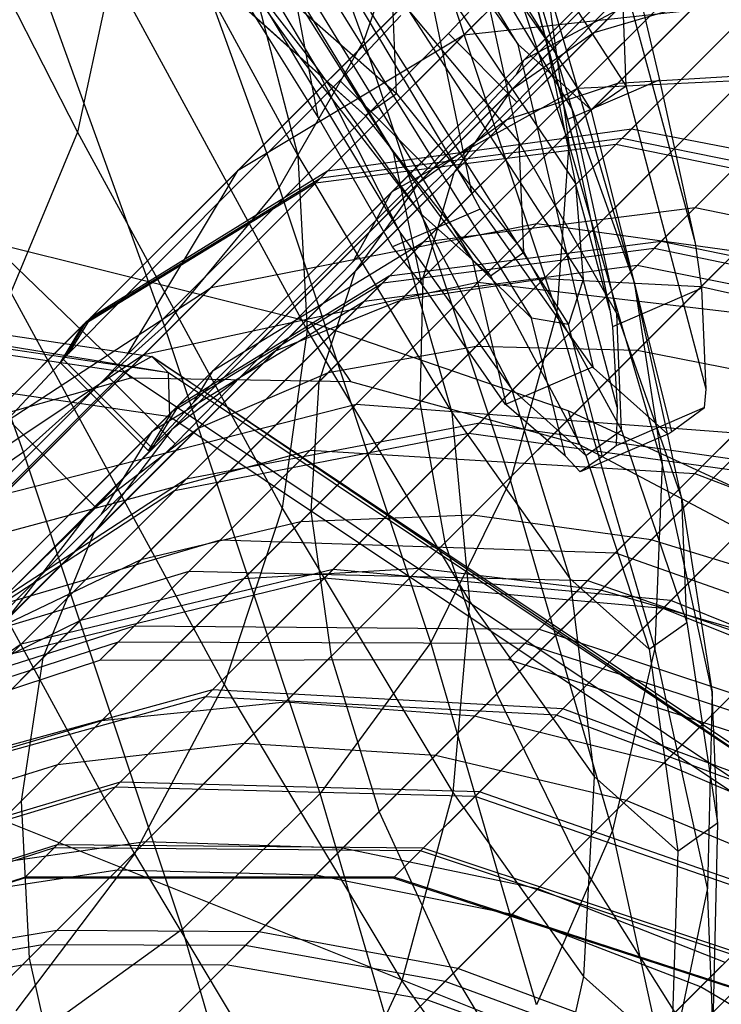
# Model space of a CAD drawing. Extents: x -3750 to 3750, y -3750 to 3750.
# Drawn here: x -1585 to -1580, y -1575 to -1568 of the extents above; entities that cross this region are included whole.
import ezdxf

# ---------------------------------------------------------------- set-up
doc = ezdxf.new("R2010")
doc.units = 0

msp = doc.modelspace()

# ---------------------------------------------------------------- linework, layer by layer
at = {"color": 0}
for p, q in [((-1582.583111, -1567.701647, 524.417733), (-1584.084454, -1563.543324, 528.043958)), ((-1583.265893, -1568.88271, 525.330851), (-1584.820043, -1564.578129, 529.084618)), ((-1586.76239, -1564.76005, 475.329584), (-1584.887335, -1568.438527, 478.940413)), ((-1577.901649, -1564.810002, 498.468862), (-1580.73004, -1567.638393, 500.267704)), ((-1581.340327, -1567.732377, 494.837942), (-1583.008698, -1565.010201, 495.660709)), ((-1578.384665, -1565.091058, 496.922076), (-1581.395778, -1568.102171, 498.837128)), ((-1578.520936, -1565.085908, 547.791154), (-1581.292524, -1567.857495, 545.818241)), ((-1580.470527, -1568.067033, 503.883133), (-1582.245776, -1565.303736, 503.594463)), ((-1580.932968, -1568.530223, 518.318773), (-1582.011381, -1565.291326, 522.277358)), ((-1581.778551, -1567.656083, 505.834504), (-1579.437171, -1565.314703, 503.585551)), ((-1582.694345, -1565.427427, 510.283399), (-1581.121577, -1567.68714, 511.419808)), ((-1580.75223, -1568.260377, 499.332462), (-1582.492865, -1565.473324, 499.60296)), ((-1580.54081, -1568.048906, 542.621236), (-1577.946483, -1565.454578, 544.475968)), ((-1584.188263, -1569.999574, 526.101096), (-1585.785246, -1565.576354, 529.958321)), ((-1578.665721, -1565.574074, 495.37529), (-1581.859556, -1568.767908, 497.406552)), ((-1581.432266, -1568.340619, 543.971736), (-1578.664571, -1565.572924, 545.950412)), ((-1581.3567, -1567.977304, 546.030819), (-1579.114677, -1565.729927, 547.601916)), ((-1584.601767, -1565.892613, 480.98129), (-1583.113741, -1568.628453, 484.832023)), ((-1582.14337, -1568.849763, 545.364557), (-1579.196874, -1565.903267, 547.47106)), ((-1580.906958, -1568.256553, 512.397075), (-1581.578752, -1565.952439, 516.402169)), ((-1584.068338, -1566.075133, 486.650566), (-1582.971521, -1567.906954, 490.481604)), ((-1580.925637, -1566.076395, 500.743907), (-1583.59502, -1568.745778, 503.307915)), ((-1581.540643, -1566.144983, 514.481544), (-1581.121577, -1567.68714, 511.419808)), ((-1583.779901, -1566.241154, 492.378255), (-1582.343258, -1568.602905, 491.269421)), ((-1578.989835, -1566.212364, 501.823802), (-1580.86438, -1568.086909, 503.369824)), ((-1578.736278, -1566.244373, 493.875502), (-1582.107282, -1569.615377, 496.019444)), ((-1582.652513, -1569.560866, 546.757377), (-1579.527217, -1566.43557, 548.991709)), ((-1582.478471, -1566.464371, 507.403093), (-1580.878634, -1568.854112, 508.178321)), ((-1578.457096, -1566.443807, 540.392169), (-1580.427541, -1568.414252, 538.279611)), ((-1585.322194, -1571.018302, 526.705066), (-1586.950738, -1566.507668, 530.638519)), ((-1580.619554, -1566.497086, 542.877516), (-1582.875039, -1568.752571, 540.459359)), ((-1582.160662, -1566.49227, 523.389488), (-1582.583111, -1567.701647, 524.417733)), ((-1581.709782, -1568.938259, 489.486708), (-1582.217382, -1566.498683, 490.532815)), ((-1582.217382, -1566.498683, 490.532815), (-1581.340327, -1567.732377, 494.837942)), ((-1581.029068, -1569.890887, 519.235693), (-1582.160662, -1566.49227, 523.389488)), ((-1584.283608, -1566.768006, 495.442413), (-1583.101159, -1567.833505, 495.032644)), ((-1583.891419, -1566.721738, 491.154428), (-1582.971521, -1567.906954, 490.481604)), ((-1583.891419, -1566.721738, 491.154428), (-1583.101159, -1567.833505, 495.032644)), ((-1582.356437, -1568.921408, 500.930828), (-1580.24683, -1566.811802, 499.190941)), ((-1581.331237, -1566.907265, 514.961551), (-1580.942049, -1568.33783, 512.515021)), ((-1583.212662, -1567.014716, 495.293365), (-1581.704889, -1569.473468, 494.550075)), ((-1581.331628, -1568.524256, 507.60845), (-1581.669987, -1566.97794, 511.698664)), ((-1581.669987, -1566.97794, 511.698664), (-1580.906958, -1568.256553, 512.397075)), ((-1583.552279, -1567.043299, 503.08033), (-1582.320907, -1568.127214, 503.181504)), ((-1582.814891, -1567.087396, 485.631893), (-1581.709782, -1568.938259, 489.486708)), ((-1578.594191, -1567.08159, 492.468283), (-1582.13143, -1570.618828, 494.717949)), ((-1582.101621, -1569.324149, 541.001219), (-1579.876431, -1567.09896, 543.305659)), ((-1579.876431, -1567.09896, 543.305659), (-1581.292524, -1567.857495, 545.818241)), ((-1579.915587, -1569.046421, 538.994526), (-1577.941399, -1567.072233, 541.039025)), ((-1584.609913, -1567.146117, 479.917193), (-1584.887335, -1568.438527, 478.940413)), ((-1584.609913, -1567.146117, 479.917193), (-1583.039343, -1570.033721, 483.981535)), ((-1582.944227, -1570.452322, 548.107878), (-1579.645563, -1567.153659, 550.466153)), ((-1582.422789, -1567.150192, 504.412345), (-1580.815969, -1569.625933, 504.812544)), ((-1579.913132, -1569.333315, 509.005115), (-1580.503568, -1567.158074, 508.35505)), ((-1580.470527, -1568.067033, 503.883133), (-1580.503568, -1567.158074, 508.35505)), ((-1583.787988, -1567.211544, 499.237903), (-1582.572383, -1568.306714, 499.082036)), ((-1581.522546, -1567.24285, 498.517017), (-1581.90173, -1567.645841, 498.764178)), ((-1580.40551, -1569.647907, 513.116468), (-1581.11807, -1567.203974, 517.364601)), ((-1581.11807, -1567.203974, 517.364601), (-1580.932968, -1568.530223, 518.318773)), ((-1583.460249, -1567.295423, 485.730803), (-1583.113741, -1568.628453, 484.832023)), ((-1583.460249, -1567.295423, 485.730803), (-1582.292575, -1569.245585, 489.809336)), ((-1582.949463, -1568.318241, 487.630118), (-1583.136846, -1567.341488, 488.153794)), ((-1582.343258, -1568.602905, 491.269421), (-1583.136846, -1567.341488, 488.153794)), ((-1582.320907, -1568.127214, 503.181504), (-1582.354249, -1567.300372, 507.208453)), ((-1582.354249, -1567.300372, 507.208453), (-1581.331628, -1568.524256, 507.60845)), ((-1581.350716, -1568.196855, 498.764178), (-1580.472726, -1567.285495, 498.198758)), ((-1584.782477, -1569.933235, 542.875629), (-1582.211022, -1567.36178, 545.632544)), ((-1582.949463, -1568.318241, 487.630118), (-1583.528572, -1567.39499, 485.689141)), ((-1582.793052, -1567.427739, 498.305234), (-1581.232662, -1569.938283, 497.939623)), ((-1579.882571, -1567.390667, 501.654813), (-1582.288737, -1569.796832, 503.961723)), ((-1581.778551, -1567.656083, 505.834504), (-1579.413117, -1567.399828, 508.113773)), ((-1581.189967, -1569.176678, 510.545606), (-1579.413117, -1567.399828, 508.113773)), ((-1578.87912, -1567.366519, 502.956308), (-1581.134416, -1569.621815, 505.118572)), ((-1579.882571, -1567.390667, 501.654813), (-1580.73004, -1567.638393, 500.267704)), ((-1580.199734, -1568.017895, 512.455476), (-1580.349763, -1567.379761, 513.529557)), ((-1582.286307, -1567.500342, 545.872413), (-1582.776556, -1568.024282, 545.517491)), ((-1582.52825, -1567.473157, 501.36233), (-1580.934655, -1569.989396, 501.380068)), ((-1577.750177, -1567.566683, 504.132643), (-1579.869112, -1569.685619, 506.164172)), ((-1581.90173, -1567.645841, 498.764178), (-1584.48821, -1570.234682, 501.236947)), ((-1583.812437, -1569.689968, 508.618122), (-1581.778551, -1567.656083, 505.834504)), ((-1583.59502, -1568.745778, 503.307915), (-1581.778551, -1567.656083, 505.834504)), ((-1580.73004, -1567.638393, 500.267704), (-1583.296999, -1570.205352, 502.728776)), ((-1581.90173, -1567.645841, 498.764178), (-1581.350716, -1568.196855, 498.764178)), ((-1580.73004, -1567.638393, 500.267704), (-1581.395778, -1568.102171, 498.837128)), ((-1582.583111, -1567.701647, 524.417733), (-1583.265893, -1568.88271, 525.330851)), ((-1581.403452, -1571.244625, 520.087501), (-1582.583111, -1567.701647, 524.417733)), ((-1580.734473, -1570.338877, 494.215244), (-1581.340327, -1567.732377, 494.837942)), ((-1581.340327, -1567.732377, 494.837942), (-1580.75223, -1568.260377, 499.332462)), ((-1580.873303, -1568.591553, 511.834601), (-1581.121577, -1567.68714, 511.419808)), ((-1581.121577, -1567.68714, 511.419808), (-1580.878634, -1568.854112, 508.178321)), ((-1581.292524, -1567.857495, 545.818241), (-1583.79595, -1570.360921, 543.225656)), ((-1583.101159, -1567.833505, 495.032644), (-1582.128451, -1569.093016, 494.618985)), ((-1583.101159, -1567.833505, 495.032644), (-1582.572383, -1568.306714, 499.082036)), ((-1582.971521, -1567.906954, 490.481604), (-1582.292575, -1569.245585, 489.809336)), ((-1582.971521, -1567.906954, 490.481604), (-1582.128451, -1569.093016, 494.618985)), ((-1581.3567, -1567.977304, 546.030819), (-1581.292524, -1567.857495, 545.818241)), ((-1582.06787, -1568.732968, 545.517491), (-1581.3567, -1567.977304, 546.030819)), ((-1581.679605, -1570.167004, 539.049182), (-1579.496087, -1567.983485, 541.35409)), ((-1579.496087, -1567.983485, 541.35409), (-1580.54081, -1568.048906, 542.621236)), ((-1582.776556, -1568.024282, 545.517491), (-1584.96115, -1570.221893, 543.24129)), ((-1583.009647, -1571.497045, 549.375024), (-1579.548316, -1568.035715, 551.849592)), ((-1582.870396, -1570.378492, 540.16214), (-1580.54081, -1568.048906, 542.621236)), ((-1582.776556, -1568.024282, 545.517491), (-1582.06787, -1568.732968, 545.517491)), ((-1578.243778, -1568.060285, 491.19639), (-1581.931265, -1571.747772, 493.541614)), ((-1580.54081, -1568.048906, 542.621236), (-1581.432266, -1568.340619, 543.971736)), ((-1580.199734, -1568.017895, 512.455476), (-1580.942049, -1568.33783, 512.515021)), ((-1578.86082, -1567.991654, 505.570074), (-1580.86438, -1568.086909, 503.369824)), ((-1580.75223, -1568.260377, 499.332462), (-1580.470527, -1568.067033, 503.883133)), ((-1579.827819, -1570.509403, 504.163808), (-1580.470527, -1568.067033, 503.883133)), ((-1578.86082, -1567.991654, 505.570074), (-1580.38254, -1569.513374, 507.236359)), ((-1579.913132, -1569.333315, 509.005115), (-1580.199734, -1568.017895, 512.455476)), ((-1581.395778, -1568.102171, 498.837128), (-1584.128569, -1570.834962, 501.457191)), ((-1580.86438, -1568.086909, 503.369824), (-1582.580197, -1569.802726, 505.248645)), ((-1582.572383, -1568.306714, 499.082036), (-1582.320907, -1568.127214, 503.181504)), ((-1580.86438, -1568.086909, 503.369824), (-1582.356437, -1568.921408, 500.930828)), ((-1582.320907, -1568.127214, 503.181504), (-1581.296058, -1569.406352, 503.312397)), ((-1581.395778, -1568.102171, 498.837128), (-1581.859556, -1568.767908, 497.406552)), ((-1580.381338, -1570.197844, 538.043252), (-1578.32984, -1568.146346, 540.2088)), ((-1582.671358, -1569.484476, 500.010407), (-1581.350716, -1568.196855, 498.764178)), ((-1580.54674, -1569.902766, 508.042622), (-1580.906958, -1568.256553, 512.397075)), ((-1580.906958, -1568.256553, 512.397075), (-1580.40551, -1569.647907, 513.116468)), ((-1580.103404, -1570.85206, 499.174182), (-1580.75223, -1568.260377, 499.332462)), ((-1583.917529, -1570.825882, 541.348309), (-1581.432266, -1568.340619, 543.971736)), ((-1582.352898, -1569.364372, 489.790667), (-1582.949463, -1568.318241, 487.630118)), ((-1582.572383, -1568.306714, 499.082036), (-1581.56434, -1569.597847, 498.938979)), ((-1581.432266, -1568.340619, 543.971736), (-1582.14337, -1568.849763, 545.364557)), ((-1580.942049, -1568.33783, 512.515021), (-1580.873303, -1568.591553, 511.834601)), ((-1584.887335, -1568.438527, 478.940413), (-1585.425603, -1569.730574, 478.08063)), ((-1584.887335, -1568.438527, 478.940413), (-1583.239315, -1571.468527, 483.20518)), ((-1580.427541, -1568.414252, 538.279611), (-1582.875039, -1568.752571, 540.459359)), ((-1580.553461, -1568.540172, 538.088358), (-1580.427541, -1568.414252, 538.279611)), ((-1577.67956, -1568.951395, 536.549753), (-1580.427541, -1568.414252, 538.279611)), ((-1580.553461, -1568.540172, 538.088358), (-1582.971955, -1568.849487, 540.312158)), ((-1582.928899, -1568.806431, 540.357106), (-1580.502618, -1568.489329, 538.145132)), ((-1580.502618, -1568.489329, 538.145132), (-1581.66541, -1569.652121, 536.379022)), ((-1581.296058, -1569.406352, 503.312397), (-1581.331628, -1568.524256, 507.60845)), ((-1581.331628, -1568.524256, 507.60845), (-1580.54674, -1569.902766, 508.042622)), ((-1580.932968, -1568.530223, 518.318773), (-1581.029068, -1569.890887, 519.235693)), ((-1580.18088, -1571.109727, 513.834986), (-1580.932968, -1568.530223, 518.318773)), ((-1577.828498, -1569.100332, 536.323539), (-1580.553461, -1568.540172, 538.088358)), ((-1580.502618, -1568.489329, 538.145132), (-1577.771476, -1569.043311, 536.389699)), ((-1582.115467, -1569.665535, 490.864233), (-1582.343258, -1568.602905, 491.269421)), ((-1581.704889, -1569.473468, 494.550075), (-1582.343258, -1568.602905, 491.269421)), ((-1580.873303, -1568.591553, 511.834601), (-1580.602836, -1569.870369, 508.489281)), ((-1583.113741, -1568.628453, 484.832023), (-1583.039343, -1570.033721, 483.981535)), ((-1583.113741, -1568.628453, 484.832023), (-1581.875209, -1570.696956, 489.158051)), ((-1583.59502, -1568.745778, 503.307915), (-1585.913832, -1571.06459, 506.481489)), ((-1582.875039, -1568.752571, 540.459359), (-1584.782477, -1569.933235, 542.875629)), ((-1581.859556, -1568.767908, 497.406552), (-1584.758179, -1571.666532, 500.185607)), ((-1584.48821, -1570.234682, 501.236947), (-1583.59502, -1568.745778, 503.307915)), ((-1583.95209, -1570.616091, 543.560661), (-1582.06787, -1568.732968, 545.517491)), ((-1582.971955, -1568.849487, 540.312158), (-1582.875039, -1568.752571, 540.459359)), ((-1581.859556, -1568.767908, 497.406552), (-1582.107282, -1569.615377, 496.019444)), ((-1582.971955, -1568.849487, 540.312158), (-1584.847242, -1569.998, 542.777261)), ((-1584.812818, -1569.963576, 542.809099), (-1582.928899, -1568.806431, 540.357106)), ((-1584.789187, -1571.49558, 542.571649), (-1582.14337, -1568.849763, 545.364557)), ((-1582.928899, -1568.806431, 540.357106), (-1584.356656, -1570.234188, 538.188553)), ((-1582.14337, -1568.849763, 545.364557), (-1582.652513, -1569.560866, 546.757377)), ((-1580.602836, -1569.870369, 508.489281), (-1580.878634, -1568.854112, 508.178321)), ((-1580.878634, -1568.854112, 508.178321), (-1580.815969, -1569.625933, 504.812544)), ((-1584.287411, -1570.852382, 503.045247), (-1582.356437, -1568.921408, 500.930828)), ((-1583.265893, -1568.88271, 525.330851), (-1584.188263, -1569.999574, 526.101096)), ((-1582.044743, -1572.550302, 520.848314), (-1583.265893, -1568.88271, 525.330851)), ((-1582.671358, -1569.484476, 500.010407), (-1582.356437, -1568.921408, 500.930828)), ((-1581.709782, -1568.938259, 489.486708), (-1581.64609, -1569.05974, 489.73397)), ((-1582.846786, -1572.663292, 550.520313), (-1579.238431, -1569.054937, 553.099993)), ((-1581.64609, -1569.05974, 489.73397), (-1582.352898, -1569.364372, 489.790667)), ((-1582.128451, -1569.093016, 494.618985), (-1581.39504, -1570.508269, 494.214003)), ((-1582.128451, -1569.093016, 494.618985), (-1581.56434, -1569.597847, 498.938979)), ((-1582.101621, -1569.324149, 541.001219), (-1579.915587, -1569.046421, 538.994526)), ((-1581.64609, -1569.05974, 489.73397), (-1580.74216, -1570.333661, 494.166037)), ((-1580.244609, -1569.375442, 538.517512), (-1579.915587, -1569.046421, 538.994526)), ((-1579.915587, -1569.046421, 538.994526), (-1577.451834, -1569.554923, 537.402005)), ((-1583.812437, -1569.689968, 508.618122), (-1581.189967, -1569.176678, 510.545606)), ((-1582.645508, -1570.632219, 513.372442), (-1581.189967, -1569.176678, 510.545606)), ((-1577.695686, -1569.150721, 490.098469), (-1581.512871, -1572.967905, 492.52618)), ((-1581.189967, -1569.176678, 510.545606), (-1578.303128, -1569.574963, 512.075266)), ((-1582.292575, -1569.245585, 489.809336), (-1581.875209, -1570.696956, 489.158051)), ((-1582.292575, -1569.245585, 489.809336), (-1581.39504, -1570.508269, 494.214003)), ((-1590.54042, -1569.321225, 474.32139), (-1584.290963, -1570.246904, 477.722859)), ((-1584.155645, -1570.379535, 477.231263), (-1590.54042, -1569.321225, 474.32139)), ((-1583.013075, -1569.970587, 467.882515), (-1585.591365, -1569.32791, 467.435899)), ((-1585.591365, -1569.32791, 467.435899), (-1584.459168, -1570.418569, 466.04981)), ((-1583.79595, -1570.360921, 543.225656), (-1582.101621, -1569.324149, 541.001219)), ((-1582.430042, -1569.652571, 540.525074), (-1582.101621, -1569.324149, 541.001219)), ((-1580.189616, -1569.32045, 538.562887), (-1582.378328, -1569.600857, 540.553725)), ((-1581.652794, -1570.783627, 536.607406), (-1580.189616, -1569.32045, 538.562887)), ((-1577.723871, -1569.82696, 536.983167), (-1580.189616, -1569.32045, 538.562887)), ((-1579.860853, -1569.697575, 508.079634), (-1579.913132, -1569.333315, 509.005115)), ((-1582.430042, -1569.652571, 540.525074), (-1580.244609, -1569.375442, 538.517512)), ((-1582.115467, -1569.665535, 490.864233), (-1582.352898, -1569.364372, 489.790667)), ((-1581.56434, -1569.597847, 498.938979), (-1581.296058, -1569.406352, 503.312397)), ((-1581.296058, -1569.406352, 503.312397), (-1580.508872, -1570.841847, 503.469033)), ((-1580.244609, -1569.375442, 538.517512), (-1577.781331, -1569.88442, 536.924301)), ((-1590.826003, -1569.436935, 474.738873), (-1584.514012, -1570.371877, 478.174377)), ((-1584.155645, -1570.379535, 477.231263), (-1590.234256, -1569.479162, 473.922783)), ((-1584.102601, -1570.951497, 501.395198), (-1582.671358, -1569.484476, 500.010407)), ((-1581.433964, -1570.640355, 494.271354), (-1581.704889, -1569.473468, 494.550075)), ((-1581.232662, -1569.938283, 497.939623), (-1581.704889, -1569.473468, 494.550075)), ((-1585.458885, -1572.367237, 543.794989), (-1582.652513, -1569.560866, 546.757377)), ((-1582.652513, -1569.560866, 546.757377), (-1582.944227, -1570.452322, 548.107878)), ((-1580.38254, -1569.513374, 507.236359), (-1582.580197, -1569.802726, 505.248645)), ((-1580.38254, -1569.513374, 507.236359), (-1581.73745, -1570.868284, 509.169286)), ((-1577.909562, -1570.01265, 508.813818), (-1580.38254, -1569.513374, 507.236359)), ((-1582.107282, -1569.615377, 496.019444), (-1585.166699, -1572.674795, 498.952659)), ((-1581.66541, -1569.652121, 536.379022), (-1584.356656, -1570.234188, 538.188553)), ((-1584.123706, -1570.688678, 542.750474), (-1582.430042, -1569.652571, 540.525074)), ((-1582.378328, -1569.600857, 540.553725), (-1584.075826, -1570.640797, 542.760907)), ((-1584.012472, -1571.235001, 538.365987), (-1582.378328, -1569.600857, 540.553725)), ((-1581.134416, -1569.621815, 505.118572), (-1583.092577, -1571.579975, 507.797999)), ((-1581.66541, -1569.652121, 536.379022), (-1583.014999, -1571.00171, 533.448934)), ((-1581.134416, -1569.621815, 505.118572), (-1582.288737, -1569.796832, 503.961723)), ((-1582.107282, -1569.615377, 496.019444), (-1582.13143, -1570.618828, 494.717949)), ((-1578.72399, -1569.995824, 534.942971), (-1581.66541, -1569.652121, 536.379022)), ((-1581.56434, -1569.597847, 498.938979), (-1580.794486, -1571.045714, 498.813081)), ((-1579.869112, -1569.685619, 506.164172), (-1581.134416, -1569.621815, 505.118572)), ((-1580.815969, -1569.625933, 504.812544), (-1580.934655, -1569.989396, 501.380068)), ((-1580.542194, -1570.656588, 504.982404), (-1580.815969, -1569.625933, 504.812544)), ((-1580.023433, -1571.394016, 508.497777), (-1580.40551, -1569.647907, 513.116468)), ((-1580.40551, -1569.647907, 513.116468), (-1580.18088, -1571.109727, 513.834986)), ((-1585.913832, -1571.06459, 506.481489), (-1583.812437, -1569.689968, 508.618122)), ((-1585.478533, -1571.356065, 511.853882), (-1583.812437, -1569.689968, 508.618122)), ((-1585.425603, -1569.730574, 478.08063), (-1583.707582, -1572.889277, 482.526548)), ((-1581.441502, -1570.635075, 494.222135), (-1582.115467, -1569.665535, 490.864233)), ((-1579.869112, -1569.685619, 506.164172), (-1581.708877, -1571.525384, 508.681594)), ((-1579.860853, -1569.697575, 508.079634), (-1580.581496, -1570.00817, 508.137441)), ((-1578.53127, -1569.986304, 507.066752), (-1579.869112, -1569.685619, 506.164172)), ((-1579.827819, -1570.509403, 504.163808), (-1579.860853, -1569.697575, 508.079634)), ((-1582.288737, -1569.796832, 503.961723), (-1584.377889, -1571.885985, 506.820392)), ((-1582.580197, -1569.802726, 505.248645), (-1584.287411, -1570.852382, 503.045247)), ((-1582.580197, -1569.802726, 505.248645), (-1584.107927, -1571.330455, 507.428118)), ((-1582.288737, -1569.796832, 503.961723), (-1583.296999, -1570.205352, 502.728776)), ((-1584.144317, -1570.734233, 476.831313), (-1589.989547, -1569.868428, 473.649858)), ((-1581.029068, -1569.890887, 519.235693), (-1581.403452, -1571.244625, 520.087501)), ((-1580.239892, -1572.597594, 514.530797), (-1581.029068, -1569.890887, 519.235693)), ((-1580.602836, -1569.870369, 508.489281), (-1580.581496, -1570.00817, 508.137441)), ((-1586.534291, -1571.685049, 540.194433), (-1584.812818, -1569.963576, 542.809099)), ((-1585.001515, -1570.270789, 543.208949), (-1584.812818, -1569.963576, 542.809099)), ((-1584.782477, -1569.933235, 542.875629), (-1584.96115, -1570.221893, 543.24129)), ((-1584.847242, -1569.998, 542.777261), (-1584.782477, -1569.933235, 542.875629)), ((-1580.938795, -1570.685748, 468.517504), (-1583.013075, -1569.970587, 467.882515)), ((-1583.013075, -1569.970587, 467.882515), (-1582.69091, -1570.448269, 467.160609)), ((-1580.958771, -1571.050371, 497.82473), (-1581.232662, -1569.938283, 497.939623)), ((-1580.934655, -1569.989396, 501.380068), (-1581.232662, -1569.938283, 497.939623)), ((-1580.508872, -1570.841847, 503.469033), (-1580.54674, -1569.902766, 508.042622)), ((-1580.54674, -1569.902766, 508.042622), (-1580.023433, -1571.394016, 508.497777)), ((-1584.188263, -1569.999574, 526.101096), (-1585.322194, -1571.018302, 526.705066)), ((-1584.847242, -1569.998, 542.777261), (-1585.029232, -1570.295153, 543.167874)), ((-1582.933456, -1573.768248, 521.495017), (-1584.188263, -1569.999574, 526.101096)), ((-1583.039343, -1570.033721, 483.981535), (-1583.239315, -1571.468527, 483.20518)), ((-1583.039343, -1570.033721, 483.981535), (-1581.732107, -1572.216969, 488.547538)), ((-1580.661162, -1571.05227, 501.411791), (-1580.934655, -1569.989396, 501.380068)), ((-1580.581496, -1570.00817, 508.137441), (-1580.542194, -1570.656588, 504.982404)), ((-1578.53127, -1569.986304, 507.066752), (-1580.268834, -1571.723868, 509.444328)), ((-1578.72399, -1569.995824, 534.942971), (-1579.918644, -1571.190479, 532.349261)), ((-1583.296999, -1570.205352, 502.728776), (-1585.525761, -1572.434114, 505.778476)), ((-1583.296999, -1570.205352, 502.728776), (-1584.128569, -1570.834962, 501.457191)), ((-1583.549684, -1572.037083, 536.246733), (-1581.679605, -1570.167004, 539.049182)), ((-1581.679605, -1570.167004, 539.049182), (-1582.870396, -1570.378492, 540.16214)), ((-1582.460592, -1573.915626, 551.508948), (-1578.725323, -1570.180357, 554.179361)), ((-1582.138347, -1571.954853, 535.410246), (-1580.381338, -1570.197844, 538.043252)), ((-1580.381338, -1570.197844, 538.043252), (-1581.679605, -1570.167004, 539.049182)), ((-1579.015041, -1570.470075, 537.174916), (-1580.381338, -1570.197844, 538.043252)), ((-1584.356656, -1570.234188, 538.188553), (-1586.534291, -1571.685049, 540.194433)), ((-1584.356656, -1570.234188, 538.188553), (-1585.901475, -1571.779006, 534.834604)), ((-1585.449908, -1570.753284, 542.725428), (-1585.001515, -1570.270789, 543.208949)), ((-1584.96115, -1570.221893, 543.24129), (-1585.029232, -1570.295153, 543.167874)), ((-1584.286863, -1570.985442, 543.208949), (-1585.001515, -1570.270789, 543.208949)), ((-1584.48821, -1570.234682, 501.236947), (-1584.648308, -1570.40579, 501.395198)), ((-1584.290963, -1570.246904, 477.722859), (-1584.514012, -1570.371877, 478.174377)), ((-1584.290963, -1570.246904, 477.722859), (-1578.415934, -1574.173294, 478.967882)), ((-1584.290963, -1570.246904, 477.722859), (-1584.155645, -1570.379535, 477.231263)), ((-1578.441227, -1574.198587, 478.442251), (-1584.290963, -1570.246904, 477.722859)), ((-1585.029232, -1570.295153, 543.167874), (-1584.31804, -1571.006344, 543.167874)), ((-1583.79595, -1570.360921, 543.225656), (-1584.123706, -1570.688678, 542.750474)), ((-1583.95209, -1570.616091, 543.560661), (-1583.79595, -1570.360921, 543.225656)), ((-1580.74216, -1570.333661, 494.166037), (-1581.441502, -1570.635075, 494.222135)), ((-1576.966569, -1570.319766, 489.207881), (-1580.888959, -1574.242155, 491.702501)), ((-1580.74216, -1570.333661, 494.166037), (-1580.734473, -1570.338877, 494.215244)), ((-1580.734473, -1570.338877, 494.215244), (-1580.136198, -1570.873195, 498.794741)), ((-1584.514012, -1570.371877, 478.174377), (-1589.491675, -1575.34954, 485.965123)), ((-1584.648308, -1570.40579, 501.395198), (-1587.03754, -1572.795859, 504.66052)), ((-1586.036587, -1570.865743, 464.756257), (-1584.459168, -1570.418569, 466.04981)), ((-1584.865575, -1572.373671, 537.172219), (-1582.870396, -1570.378492, 540.16214)), ((-1584.648308, -1570.40579, 501.395198), (-1584.102601, -1570.951497, 501.395198)), ((-1584.514012, -1570.371877, 478.174377), (-1578.580196, -1574.337556, 479.431859)), ((-1584.459168, -1570.418569, 466.04981), (-1582.69091, -1570.448269, 467.160609)), ((-1584.144317, -1570.734233, 476.831313), (-1584.155645, -1570.379535, 477.231263)), ((-1578.441227, -1574.198587, 478.442251), (-1584.155645, -1570.379535, 477.231263)), ((-1582.870396, -1570.378492, 540.16214), (-1583.917529, -1570.825882, 541.348309)), ((-1585.906274, -1573.41437, 544.981159), (-1582.944227, -1570.452322, 548.107878)), ((-1582.944227, -1570.452322, 548.107878), (-1583.009647, -1571.497045, 549.375024)), ((-1582.69091, -1570.448269, 467.160609), (-1580.852316, -1570.952821, 468.012956)), ((-1581.39504, -1570.508269, 494.214003), (-1580.92321, -1572.036263, 493.830004)), ((-1581.39504, -1570.508269, 494.214003), (-1580.794486, -1571.045714, 498.813081)), ((-1580.674446, -1572.12948, 534.688176), (-1579.015041, -1570.470075, 537.174916)), ((-1579.83945, -1570.659014, 503.47976), (-1579.827819, -1570.509403, 504.163808)), ((-1585.899289, -1572.46426, 540.315389), (-1584.075826, -1570.640797, 542.760907)), ((-1585.478533, -1571.356065, 511.853882), (-1582.645508, -1570.632219, 513.372442)), ((-1582.13143, -1570.618828, 494.717949), (-1585.341716, -1573.829115, 497.795811)), ((-1584.31804, -1571.006344, 543.167874), (-1583.95209, -1570.616091, 543.560661)), ((-1584.075826, -1570.640797, 542.760907), (-1584.286863, -1570.985442, 543.208949)), ((-1583.736591, -1571.723302, 516.510479), (-1582.645508, -1570.632219, 513.372442)), ((-1582.645508, -1570.632219, 513.372442), (-1579.591571, -1570.863406, 514.577577)), ((-1582.13143, -1570.618828, 494.717949), (-1581.931265, -1571.747772, 493.541614)), ((-1581.433964, -1570.640355, 494.271354), (-1581.441502, -1570.635075, 494.222135)), ((-1580.958771, -1571.050371, 497.82473), (-1581.433964, -1570.640355, 494.271354)), ((-1580.542194, -1570.656588, 504.982404), (-1580.55218, -1570.966198, 503.536932)), ((-1579.83945, -1570.659014, 503.47976), (-1580.55218, -1570.966198, 503.536932)), ((-1580.103404, -1570.85206, 499.174182), (-1579.83945, -1570.659014, 503.47976)), ((-1585.449908, -1570.753284, 542.725428), (-1584.740853, -1571.462339, 542.725428)), ((-1584.31804, -1571.006344, 543.167874), (-1584.123706, -1570.688678, 542.750474)), ((-1578.649297, -1574.406656, 477.995806), (-1584.144317, -1570.734233, 476.831313)), ((-1581.875209, -1570.696956, 489.158051), (-1581.732107, -1572.216969, 488.547538)), ((-1581.875209, -1570.696956, 489.158051), (-1580.92321, -1572.036263, 493.830004)), ((-1579.028695, -1571.565087, 469.409457), (-1580.938795, -1570.685748, 468.517504)), ((-1580.938795, -1570.685748, 468.517504), (-1580.852316, -1570.952821, 468.012956)), ((-1584.128569, -1570.834962, 501.457191), (-1586.501315, -1573.207708, 504.703911)), ((-1586.046037, -1572.954389, 538.158585), (-1583.917529, -1570.825882, 541.348309)), ((-1583.917529, -1570.825882, 541.348309), (-1584.789187, -1571.49558, 542.571649)), ((-1584.128569, -1570.834962, 501.457191), (-1584.758179, -1571.666532, 500.185607)), ((-1581.652794, -1570.783627, 536.607406), (-1584.012472, -1571.235001, 538.365987)), ((-1582.831035, -1571.961869, 534.455369), (-1581.652794, -1570.783627, 536.607406)), ((-1579.051234, -1571.154323, 535.211788), (-1581.652794, -1570.783627, 536.607406)), ((-1580.794486, -1571.045714, 498.813081), (-1580.508872, -1570.841847, 503.469033)), ((-1580.508872, -1570.841847, 503.469033), (-1579.983267, -1572.390084, 503.646651)), ((-1586.006713, -1572.571684, 505.498018), (-1584.287411, -1570.852382, 503.045247)), ((-1584.696158, -1571.517189, 502.187221), (-1584.287411, -1570.852382, 503.045247)), ((-1581.73745, -1570.868284, 509.169286), (-1584.107927, -1571.330455, 507.428118)), ((-1581.73745, -1570.868284, 509.169286), (-1582.902367, -1572.033201, 511.335782)), ((-1579.127321, -1571.23041, 510.551085), (-1581.73745, -1570.868284, 509.169286)), ((-1580.136198, -1570.873195, 498.794741), (-1580.841429, -1571.177148, 498.851312)), ((-1580.557396, -1571.829231, 517.355363), (-1579.591571, -1570.863406, 514.577577)), ((-1580.136198, -1570.873195, 498.794741), (-1580.103404, -1570.85206, 499.174182)), ((-1586.208363, -1570.982999, 477.363967), (-1584.429915, -1574.252801, 481.966259)), ((-1585.901475, -1571.779006, 534.834604), (-1583.014999, -1571.00171, 533.448934)), ((-1584.286863, -1570.985442, 543.208949), (-1584.740853, -1571.462339, 542.725428)), ((-1584.696158, -1571.517189, 502.187221), (-1584.102601, -1570.951497, 501.395198)), ((-1583.014999, -1571.00171, 533.448934), (-1583.989177, -1571.975888, 530.234878)), ((-1583.014999, -1571.00171, 533.448934), (-1579.918644, -1571.190479, 532.349261)), ((-1580.852316, -1570.952821, 468.012956), (-1579.068683, -1571.89784, 468.548763)), ((-1580.55218, -1570.966198, 503.536932), (-1580.661162, -1571.05227, 501.411791)), ((-1585.322194, -1571.018302, 526.705066), (-1586.633233, -1571.907941, 527.124408)), ((-1584.042589, -1574.861454, 522.007959), (-1585.322194, -1571.018302, 526.705066)), ((-1580.841429, -1571.177148, 498.851312), (-1580.958771, -1571.050371, 497.82473)), ((-1580.661162, -1571.05227, 501.411791), (-1580.841429, -1571.177148, 498.851312)), ((-1580.794486, -1571.045714, 498.813081), (-1580.286213, -1572.606321, 498.708165)), ((-1580.18088, -1571.109727, 513.834986), (-1580.239892, -1572.597594, 514.530797)), ((-1579.777609, -1572.952697, 508.960085), (-1580.18088, -1571.109727, 513.834986)), ((-1580.110209, -1572.213297, 533.27759), (-1579.051234, -1571.154323, 535.211788)), ((-1584.012472, -1571.235001, 538.365987), (-1585.899289, -1572.46426, 540.315389)), ((-1585.340999, -1572.563528, 535.939456), (-1584.012472, -1571.235001, 538.365987)), ((-1579.918644, -1571.190479, 532.349261), (-1580.780985, -1572.05282, 529.504183)), ((-1579.127321, -1571.23041, 510.551085), (-1580.17432, -1572.277409, 512.498278)), ((-1579.918644, -1571.190479, 532.349261), (-1576.915503, -1572.326836, 531.643227)), ((-1581.403452, -1571.244625, 520.087501), (-1582.044743, -1572.550302, 520.848314)), ((-1580.580755, -1574.066302, 515.182758), (-1581.403452, -1571.244625, 520.087501)), ((-1584.107927, -1571.330455, 507.428118), (-1586.006713, -1572.571684, 505.498018)), ((-1584.107927, -1571.330455, 507.428118), (-1585.42143, -1572.643959, 509.870952)), ((-1581.8628, -1575.215997, 552.310889), (-1578.024584, -1571.37778, 555.0549)), ((-1579.983267, -1572.390084, 503.646651), (-1580.023433, -1571.394016, 508.497777)), ((-1580.023433, -1571.394016, 508.497777), (-1579.777609, -1572.952697, 508.960085)), ((-1584.740853, -1571.462339, 542.725428), (-1586.134373, -1572.825096, 540.688193)), ((-1583.239315, -1571.468527, 483.20518), (-1583.707582, -1572.889277, 482.526548)), ((-1583.239315, -1571.468527, 483.20518), (-1581.867615, -1573.759438, 487.996347)), ((-1587.055202, -1573.761595, 539.175861), (-1584.789187, -1571.49558, 542.571649)), ((-1586.497597, -1573.335801, 504.66052), (-1584.696158, -1571.517189, 502.187221)), ((-1586.117762, -1574.605161, 546.094117), (-1583.009647, -1571.497045, 549.375024)), ((-1584.789187, -1571.49558, 542.571649), (-1585.458885, -1572.367237, 543.794989)), ((-1581.708877, -1571.525384, 508.681594), (-1583.214453, -1573.030959, 511.609624)), ((-1581.708877, -1571.525384, 508.681594), (-1583.092577, -1571.579975, 507.797999)), ((-1583.009647, -1571.497045, 549.375024), (-1582.846786, -1572.663292, 550.520313)), ((-1580.268834, -1571.723868, 509.444328), (-1581.708877, -1571.525384, 508.681594)), ((-1576.07858, -1571.531899, 488.551684), (-1580.078486, -1575.531805, 491.095604)), ((-1583.092577, -1571.579975, 507.797999), (-1584.695041, -1573.18244, 510.914459)), ((-1583.092577, -1571.579975, 507.797999), (-1584.377889, -1571.885985, 506.820392)), ((-1584.758179, -1571.666532, 500.185607), (-1587.274909, -1574.183261, 503.629345)), ((-1584.758179, -1571.666532, 500.185607), (-1585.166699, -1572.674795, 498.952659)), ((-1586.72745, -1572.604982, 515.445862), (-1583.736591, -1571.723302, 516.510479)), ((-1581.931265, -1571.747772, 493.541614), (-1585.277913, -1575.094419, 496.750211)), ((-1584.43087, -1572.417581, 519.86669), (-1583.736591, -1571.723302, 516.510479)), ((-1583.736591, -1571.723302, 516.510479), (-1580.557396, -1571.829231, 517.355363)), ((-1581.931265, -1571.747772, 493.541614), (-1581.512871, -1572.967905, 492.52618)), ((-1580.268834, -1571.723868, 509.444328), (-1581.690773, -1573.145808, 512.209704)), ((-1578.816201, -1572.169398, 510.063028), (-1580.268834, -1571.723868, 509.444328)), ((-1581.171971, -1572.443806, 520.326277), (-1580.557396, -1571.829231, 517.355363)), ((-1580.557396, -1571.829231, 517.355363), (-1577.501069, -1572.912401, 517.897813)), ((-1584.377889, -1571.885985, 506.820392), (-1586.087552, -1573.595647, 510.145329)), ((-1584.377889, -1571.885985, 506.820392), (-1585.525761, -1572.434114, 505.778476)), ((-1587.016575, -1572.894107, 531.155608), (-1583.989177, -1571.975888, 530.234878)), ((-1582.902367, -1572.033201, 511.335782), (-1585.42143, -1572.643959, 509.870952)), ((-1582.831035, -1571.961869, 534.455369), (-1585.340999, -1572.563528, 535.939456)), ((-1583.989177, -1571.975888, 530.234878), (-1584.559063, -1572.545774, 526.832135)), ((-1583.989177, -1571.975888, 530.234878), (-1580.780985, -1572.05282, 529.504183)), ((-1582.902367, -1572.033201, 511.335782), (-1583.85736, -1572.988194, 513.698778)), ((-1583.800572, -1572.931406, 532.104249), (-1582.831035, -1571.961869, 534.455369)), ((-1582.138347, -1571.954853, 535.410246), (-1583.549684, -1572.037083, 536.246733)), ((-1583.548324, -1573.36483, 532.388522), (-1582.138347, -1571.954853, 535.410246)), ((-1580.17432, -1572.277409, 512.498278), (-1582.902367, -1572.033201, 511.335782)), ((-1580.110209, -1572.213297, 533.27759), (-1582.831035, -1571.961869, 534.455369)), ((-1580.674446, -1572.12948, 534.688176), (-1582.138347, -1571.954853, 535.410246)), ((-1585.050398, -1573.537796, 533.03055), (-1583.549684, -1572.037083, 536.246733)), ((-1583.549684, -1572.037083, 536.246733), (-1584.865575, -1572.373671, 537.172219)), ((-1580.780985, -1572.05282, 529.504183), (-1581.285448, -1572.557282, 526.492079)), ((-1580.92321, -1572.036263, 493.830004), (-1580.727298, -1573.63057, 493.478655)), ((-1580.92321, -1572.036263, 493.830004), (-1580.286213, -1572.606321, 498.708165)), ((-1580.780985, -1572.05282, 529.504183), (-1577.70604, -1573.117373, 529.035048)), ((-1582.006097, -1573.461131, 531.834312), (-1580.674446, -1572.12948, 534.688176)), ((-1579.202461, -1572.555658, 534.102462), (-1580.674446, -1572.12948, 534.688176)), ((-1578.816201, -1572.169398, 510.063028), (-1580.170299, -1573.523495, 512.696465)), ((-1581.732107, -1572.216969, 488.547538), (-1581.867615, -1573.759438, 487.996347)), ((-1581.732107, -1572.216969, 488.547538), (-1580.727298, -1573.63057, 493.478655)), ((-1580.981605, -1573.084693, 531.164462), (-1580.110209, -1572.213297, 533.27759)), ((-1577.444853, -1573.293202, 532.52141), (-1580.110209, -1572.213297, 533.27759)), ((-1580.17432, -1572.277409, 512.498278), (-1581.032644, -1573.135733, 514.62208)), ((-1577.504329, -1573.352677, 513.244646), (-1580.17432, -1572.277409, 512.498278)), ((-1587.522163, -1573.399694, 519.287577), (-1584.43087, -1572.417581, 519.86669)), ((-1586.466679, -1573.974775, 533.740889), (-1584.865575, -1572.373671, 537.172219)), ((-1584.865575, -1572.373671, 537.172219), (-1586.046037, -1572.954389, 538.158585)), ((-1584.707763, -1572.694474, 523.34158), (-1584.43087, -1572.417581, 519.86669)), ((-1584.43087, -1572.417581, 519.86669), (-1581.171971, -1572.443806, 520.326277)), ((-1580.286213, -1572.606321, 498.708165), (-1579.983267, -1572.390084, 503.646651)), ((-1579.983267, -1572.390084, 503.646651), (-1579.735214, -1574.004018, 503.839856)), ((-1581.417077, -1572.688912, 523.402245), (-1581.171971, -1572.443806, 520.326277)), ((-1581.171971, -1572.443806, 520.326277), (-1578.06447, -1573.475803, 520.62135)), ((-1587.6689, -1573.546432, 527.260631), (-1584.559063, -1572.545774, 526.832135)), ((-1585.340999, -1572.563528, 535.939456), (-1587.394408, -1573.95938, 537.584579)), ((-1586.434202, -1573.65673, 533.288449), (-1585.340999, -1572.563528, 535.939456)), ((-1584.559063, -1572.545774, 526.832135), (-1584.707763, -1572.694474, 523.34158)), ((-1584.559063, -1572.545774, 526.832135), (-1581.285448, -1572.557282, 526.492079)), ((-1582.044743, -1572.550302, 520.848314), (-1582.933456, -1573.768248, 521.495017)), ((-1581.19311, -1575.471225, 515.771061), (-1582.044743, -1572.550302, 520.848314)), ((-1581.285448, -1572.557282, 526.492079), (-1581.417077, -1572.688912, 523.402245)), ((-1581.285448, -1572.557282, 526.492079), (-1578.168498, -1573.57983, 526.27375)), ((-1580.470578, -1573.823774, 531.384759), (-1579.202461, -1572.555658, 534.102462)), ((-1580.301842, -1576.059202, 475.884117), (-1588.886988, -1572.623533, 472.594014)), ((-1586.086922, -1575.903429, 547.100046), (-1582.846786, -1572.663292, 550.520313)), ((-1582.846786, -1572.663292, 550.520313), (-1582.460592, -1573.915626, 551.508948)), ((-1581.071573, -1576.524892, 552.901769), (-1577.157504, -1572.610823, 555.700009)), ((-1580.239892, -1572.597594, 514.530797), (-1580.580755, -1574.066302, 515.182758)), ((-1580.286213, -1572.606321, 498.708165), (-1580.054965, -1574.232251, 498.627419)), ((-1579.816735, -1574.531447, 509.4155), (-1580.239892, -1572.597594, 514.530797)), ((-1587.839111, -1573.716643, 523.265138), (-1584.707763, -1572.694474, 523.34158)), ((-1585.166699, -1572.674795, 498.952659), (-1587.823037, -1575.331133, 502.58743)), ((-1585.166699, -1572.674795, 498.952659), (-1585.341716, -1573.829115, 497.795811)), ((-1584.707763, -1572.694474, 523.34158), (-1581.417077, -1572.688912, 523.402245)), ((-1581.417077, -1572.688912, 523.402245), (-1578.289167, -1573.7005, 523.441194)), ((-1580.301842, -1576.059202, 475.884117), (-1577.00622, -1572.763579, 470.726002)), ((-1583.707582, -1572.889277, 482.526548), (-1584.429915, -1574.252801, 481.966259)), ((-1583.707582, -1572.889277, 482.526548), (-1582.277617, -1575.277496, 487.521226)), ((-1583.800572, -1572.931406, 532.104249), (-1586.434202, -1573.65673, 533.288449)), ((-1581.512871, -1572.967905, 492.52618), (-1584.977227, -1576.432262, 495.847631)), ((-1584.544816, -1573.67565, 529.594274), (-1583.800572, -1572.931406, 532.104249)), ((-1580.981605, -1573.084693, 531.164462), (-1583.800572, -1572.931406, 532.104249)), ((-1581.512871, -1572.967905, 492.52618), (-1580.888959, -1574.242155, 491.702501)), ((-1579.777609, -1572.952697, 508.960085), (-1579.816735, -1574.531447, 509.4155)), ((-1579.735214, -1574.004018, 503.839856), (-1579.777609, -1572.952697, 508.960085)), ((-1583.85736, -1572.988194, 513.698778), (-1586.498232, -1573.720761, 512.535349)), ((-1583.214453, -1573.030959, 511.609624), (-1584.695041, -1573.18244, 510.914459)), ((-1583.85736, -1572.988194, 513.698778), (-1584.586087, -1573.716921, 516.217842)), ((-1583.214453, -1573.030959, 511.609624), (-1584.340815, -1574.157322, 514.860701)), ((-1581.032644, -1573.135733, 514.62208), (-1583.85736, -1572.988194, 513.698778)), ((-1581.690773, -1573.145808, 512.209704), (-1583.214453, -1573.030959, 511.609624)), ((-1581.032644, -1573.135733, 514.62208), (-1581.687606, -1573.790695, 516.886152)), ((-1581.650513, -1573.753601, 528.908559), (-1580.981605, -1573.084693, 531.164462)), ((-1578.300587, -1574.148936, 515.214877), (-1581.032644, -1573.135733, 514.62208)), ((-1578.253239, -1574.101587, 530.561082), (-1580.981605, -1573.084693, 531.164462)), ((-1584.695041, -1573.18244, 510.914459), (-1586.087552, -1573.595647, 510.145329)), ((-1584.695041, -1573.18244, 510.914459), (-1585.893889, -1574.381288, 514.374753)), ((-1581.690773, -1573.145808, 512.209704), (-1582.754565, -1574.209599, 515.28018)), ((-1580.170299, -1573.523495, 512.696465), (-1581.690773, -1573.145808, 512.209704)), ((-1583.548324, -1573.36483, 532.388522), (-1585.050398, -1573.537796, 533.03055)), ((-1584.569102, -1574.385608, 529.068446), (-1583.548324, -1573.36483, 532.388522)), ((-1582.006097, -1573.461131, 531.834312), (-1583.548324, -1573.36483, 532.388522)), ((-1582.97017, -1574.425204, 528.69867), (-1582.006097, -1573.461131, 531.834312)), ((-1580.470578, -1573.823774, 531.384759), (-1582.006097, -1573.461131, 531.834312)), ((-1585.050398, -1573.537796, 533.03055), (-1586.466679, -1573.974775, 533.740889)), ((-1586.136867, -1574.624265, 529.496816), (-1585.050398, -1573.537796, 533.03055)), ((-1580.170299, -1573.523495, 512.696465), (-1581.183335, -1574.536532, 515.620444)), ((-1578.699228, -1574.152547, 513.055116), (-1580.170299, -1573.523495, 512.696465)), ((-1584.544816, -1573.67565, 529.594274), (-1587.273374, -1574.495903, 530.458326)), ((-1585.051032, -1574.181866, 526.968391), (-1584.544816, -1573.67565, 529.594274)), ((-1581.650513, -1573.753601, 528.908559), (-1584.544816, -1573.67565, 529.594274)), ((-1580.727298, -1573.63057, 493.478655), (-1580.813256, -1575.242748, 493.170633)), ((-1580.727298, -1573.63057, 493.478655), (-1580.054965, -1574.232251, 498.627419)), ((-1584.586087, -1573.716921, 516.217842), (-1587.319909, -1574.542438, 515.375721)), ((-1584.586087, -1573.716921, 516.217842), (-1585.076081, -1574.206915, 518.849872)), ((-1581.687606, -1573.790695, 516.886152), (-1584.586087, -1573.716921, 516.217842)), ((-1582.933456, -1573.768248, 521.495017), (-1584.042589, -1574.861454, 522.007959)), ((-1582.058351, -1576.769674, 516.27783), (-1582.933456, -1573.768248, 521.495017)), ((-1581.867615, -1573.759438, 487.996347), (-1582.277617, -1575.277496, 487.521226)), ((-1582.105487, -1574.208576, 526.54848), (-1581.650513, -1573.753601, 528.908559)), ((-1581.867615, -1573.759438, 487.996347), (-1580.813256, -1575.242748, 493.170633)), ((-1578.873778, -1574.722126, 528.468302), (-1581.650513, -1573.753601, 528.908559)), ((-1585.341716, -1573.829115, 497.795811), (-1588.129047, -1576.616445, 501.609823)), ((-1585.341716, -1573.829115, 497.795811), (-1585.277913, -1575.094419, 496.750211)), ((-1581.687606, -1573.790695, 516.886152), (-1582.128, -1574.231089, 519.251756)), ((-1578.908189, -1574.756538, 517.315234), (-1581.687606, -1573.790695, 516.886152)), ((-1581.388654, -1574.741851, 528.398722), (-1580.470578, -1573.823774, 531.384759)), ((-1578.988422, -1574.441741, 531.053523), (-1580.470578, -1573.823774, 531.384759)), ((-1585.814691, -1577.269726, 547.968383), (-1582.460592, -1573.915626, 551.508948)), ((-1582.460592, -1573.915626, 551.508948), (-1581.8628, -1575.215997, 552.310889)), ((-1580.054965, -1574.232251, 498.627419), (-1579.735214, -1574.004018, 503.839856)), ((-1579.735214, -1574.004018, 503.839856), (-1579.77225, -1575.634612, 504.042776)), ((-1580.580755, -1574.066302, 515.182758), (-1581.19311, -1575.471225, 515.771061)), ((-1580.139623, -1576.082297, 509.850183), (-1580.580755, -1574.066302, 515.182758)), ((-1584.340815, -1574.157322, 514.860701), (-1585.893889, -1574.381288, 514.374753)), ((-1584.340815, -1574.157322, 514.860701), (-1585.05428, -1574.870786, 518.337599)), ((-1582.754565, -1574.209599, 515.28018), (-1584.340815, -1574.157322, 514.860701)), ((-1585.076081, -1574.206915, 518.849872), (-1587.872402, -1575.094931, 518.343469)), ((-1585.051032, -1574.181866, 526.968391), (-1587.844159, -1575.066687, 527.49751)), ((-1584.429915, -1574.252801, 481.966259), (-1585.384366, -1575.517668, 481.541336)), ((-1585.076081, -1574.206915, 518.849872), (-1585.318957, -1574.449791, 521.549834)), ((-1585.31056, -1574.441393, 524.27153), (-1585.051032, -1574.181866, 526.968391)), ((-1582.128, -1574.231089, 519.251756), (-1585.076081, -1574.206915, 518.849872)), ((-1582.105487, -1574.208576, 526.54848), (-1585.051032, -1574.181866, 526.968391)), ((-1580.888959, -1574.242155, 491.702501), (-1584.448796, -1577.801993, 495.115494)), ((-1584.429915, -1574.252801, 481.966259), (-1582.949655, -1576.725019, 487.136611)), ((-1582.754565, -1574.209599, 515.28018), (-1583.428396, -1574.88343, 518.563933)), ((-1581.183335, -1574.536532, 515.620444), (-1582.754565, -1574.209599, 515.28018)), ((-1582.128, -1574.231089, 519.251756), (-1582.346291, -1574.44938, 521.678415)), ((-1582.338744, -1574.441833, 524.124608), (-1582.105487, -1574.208576, 526.54848)), ((-1579.316739, -1575.165087, 519.509781), (-1582.128, -1574.231089, 519.251756)), ((-1579.295854, -1575.144202, 526.278881), (-1582.105487, -1574.208576, 526.54848)), ((-1580.888959, -1574.242155, 491.702501), (-1580.078486, -1575.531805, 491.095604)), ((-1580.054965, -1574.232251, 498.627419), (-1580.107768, -1575.8741, 498.573298)), ((-1584.569102, -1574.385608, 529.068446), (-1586.136867, -1574.624265, 529.496816)), ((-1585.170156, -1574.986662, 525.549306), (-1584.569102, -1574.385608, 529.068446)), ((-1582.97017, -1574.425204, 528.69867), (-1584.569102, -1574.385608, 529.068446)), ((-1578.580196, -1574.337556, 479.431859), (-1583.55786, -1579.315219, 487.222605)), ((-1585.318957, -1574.449791, 521.549834), (-1588.146257, -1575.368786, 521.387812)), ((-1585.31056, -1574.441393, 524.27153), (-1588.136788, -1575.359317, 524.456662)), ((-1585.318957, -1574.449791, 521.549834), (-1585.31056, -1574.441393, 524.27153)), ((-1582.346291, -1574.44938, 521.678415), (-1585.318957, -1574.449791, 521.549834)), ((-1582.338744, -1574.441833, 524.124608), (-1585.31056, -1574.441393, 524.27153)), ((-1583.537835, -1574.992869, 525.375021), (-1582.97017, -1574.425204, 528.69867)), ((-1581.388654, -1574.741851, 528.398722), (-1582.97017, -1574.425204, 528.69867)), ((-1582.346291, -1574.44938, 521.678415), (-1582.338744, -1574.441833, 524.124608)), ((-1579.519245, -1575.367593, 521.760969), (-1582.346291, -1574.44938, 521.678415)), ((-1579.512243, -1575.360592, 524.030278), (-1582.338744, -1574.441833, 524.124608)), ((-1579.872607, -1575.325926, 528.177717), (-1578.988422, -1574.441741, 531.053523)), ((-1581.183335, -1574.536532, 515.620444), (-1581.825017, -1575.178214, 518.747525)), ((-1579.674868, -1575.128187, 515.871155), (-1581.183335, -1574.536532, 515.620444)), ((-1579.816735, -1574.531447, 509.4155), (-1580.139623, -1576.082297, 509.850183)), ((-1579.77225, -1575.634612, 504.042776), (-1579.816735, -1574.531447, 509.4155)), ((-1581.929234, -1575.282431, 525.233649), (-1581.388654, -1574.741851, 528.398722)), ((-1579.872607, -1575.325926, 528.177717), (-1581.388654, -1574.741851, 528.398722)), ((-1585.05428, -1574.870786, 518.337599), (-1586.653267, -1575.140666, 518.075402)), ((-1584.042589, -1574.861454, 522.007959), (-1585.338441, -1575.796706, 522.371554)), ((-1585.05428, -1574.870786, 518.337599), (-1585.33351, -1575.150016, 521.936341)), ((-1583.428396, -1574.88343, 518.563933), (-1585.05428, -1574.870786, 518.337599)), ((-1583.15019, -1577.922196, 516.687667), (-1584.042589, -1574.861454, 522.007959)), ((-1583.428396, -1574.88343, 518.563933), (-1583.692114, -1575.147149, 521.962761)), ((-1581.825017, -1575.178214, 518.747525), (-1583.428396, -1574.88343, 518.563933)), ((-1585.170156, -1574.986662, 525.549306), (-1586.7766, -1575.263999, 525.751206)), ((-1585.33351, -1575.150016, 521.936341), (-1585.170156, -1574.986662, 525.549306)), ((-1583.537835, -1574.992869, 525.375021), (-1585.170156, -1574.986662, 525.549306)), ((-1583.692114, -1575.147149, 521.962761), (-1583.537835, -1574.992869, 525.375021)), ((-1581.929234, -1575.282431, 525.233649), (-1583.537835, -1574.992869, 525.375021)), ((-1585.277913, -1575.094419, 496.750211), (-1588.183639, -1578.000145, 500.726228)), ((-1585.277913, -1575.094419, 496.750211), (-1584.977227, -1576.432262, 495.847631)), ((-1585.33351, -1575.150016, 521.936341), (-1586.950467, -1575.437866, 521.905735)), ((-1583.692114, -1575.147149, 521.962761), (-1585.33351, -1575.150016, 521.936341)), ((-1582.076153, -1575.42935, 521.984191), (-1583.692114, -1575.147149, 521.962761)), ((-1581.825017, -1575.178214, 518.747525), (-1582.076153, -1575.42935, 521.984191)), ((-1580.292861, -1575.74618, 518.882799), (-1581.825017, -1575.178214, 518.747525)), ((-1579.674868, -1575.128187, 515.871155), (-1580.292861, -1575.74618, 518.882799)), ((-1585.309341, -1578.662538, 548.672742), (-1581.8628, -1575.215997, 552.310889)), ((-1582.277617, -1575.277496, 487.521226), (-1582.949655, -1576.725019, 487.136611)), ((-1582.277617, -1575.277496, 487.521226), (-1581.178473, -1576.823812, 492.915295)), ((-1582.076153, -1575.42935, 521.984191), (-1581.929234, -1575.282431, 525.233649)), ((-1580.393231, -1575.84655, 525.129484), (-1581.929234, -1575.282431, 525.233649)), ((-1581.8628, -1575.215997, 552.310889), (-1581.071573, -1576.524892, 552.901769)), ((-1580.813256, -1575.242748, 493.170633), (-1581.178473, -1576.823812, 492.915295)), ((-1580.813256, -1575.242748, 493.170633), (-1580.107768, -1575.8741, 498.573298)), ((-1580.393231, -1575.84655, 525.129484), (-1579.872607, -1575.325926, 528.177717)), ((-1578.468093, -1576.159683, 528.04237), (-1579.872607, -1575.325926, 528.177717)), ((-1580.534727, -1575.988046, 521.999981), (-1582.076153, -1575.42935, 521.984191))]:
    msp.add_line(p, q, dxfattribs=at)

doc.saveas('drawing.dxf')
